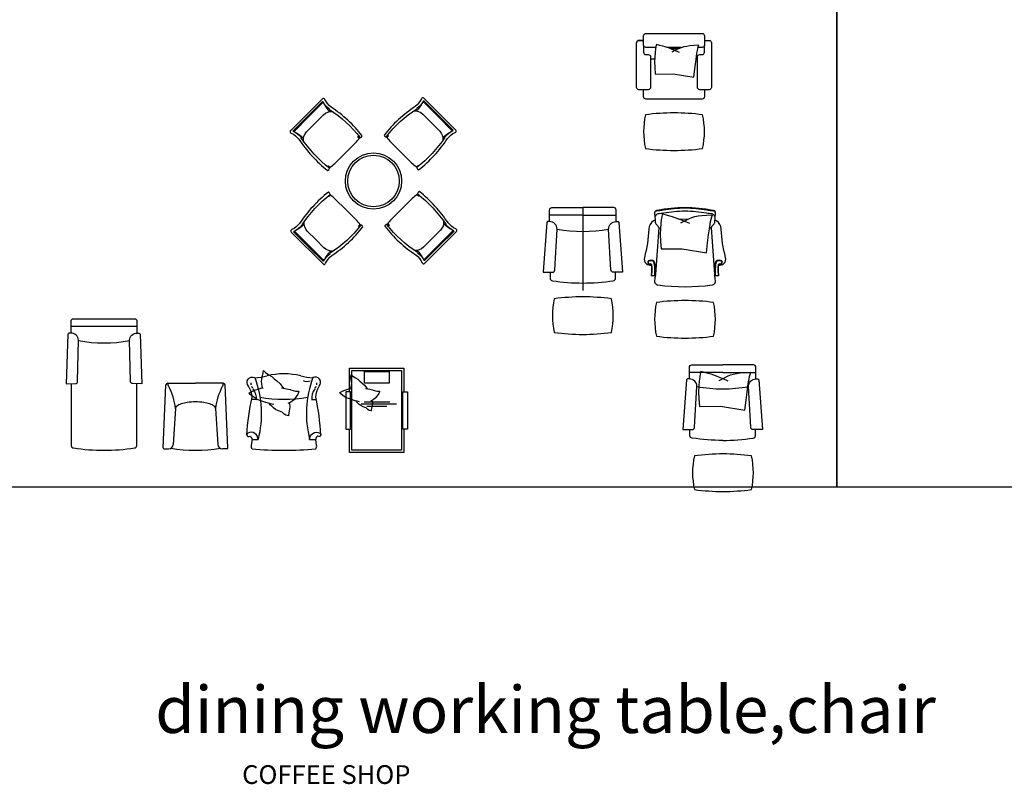
# Model space of a CAD drawing. Units: inches. Extents: x 74.5 to 134.6, y -16.4 to 56.5.
# Drawn here: x 83.7 to 94.2, y 9 to 17.2 of the extents above; entities that cross this region are included whole.
import ezdxf

# ---------------------------------------------------------------- set-up
doc = ezdxf.new("R2010")
doc.units = ezdxf.units.IN
doc.header["$MEASUREMENT"] = 0
for name, color, linetype in [('ID-LOOSE', 31, 'Continuous'), ('ID-LOOSE2', 8, 'Continuous'), ('WC-DET1', 8, 'Continuous'), ('WINDOW', 121, 'Continuous')]:
    doc.layers.add(name, color=color, linetype=linetype)
doc.styles.add('BOLD', font='txt')

# ---------------------------------------------------------------- blocks, each defined once
blk = doc.blocks.new('-arm-e')
at = {"color": 1}
for p, q in [((-135, 543), (140, 543)), ((-167, 521), (213, 521)), ((-106, 497), (109, 497))]:
    blk.add_line(p, q, dxfattribs=at)
for points in [[(-290, 650), (-290, 900), (290, 900), (290, 650)], [(-290, 0), (-290, 250)], [(290, 250), (290, 0), (-290, 0)]]:
    blk.add_lwpolyline(points)
for points in [[(-265, 25), (-265, 875), (265, 875), (265, 25)], [(-132, 740), (-132, 866), (132, 866), (132, 740)]]:
    blk.add_lwpolyline(points, close=True, dxfattribs=at)
for points in [[(-274, 678), (-282, 694), (-286, 721), (-289, 737), (-282, 775), (-275, 812), (-271, 832), (-254, 814), (-226, 796), (-202, 782), (-179, 762), (-158, 744), (-129, 718), (-122, 709), (-107, 689), (-100, 680)], [(-184, 543), (-210, 548), (-230, 552), (-253, 558), (-276, 569), (-301, 576), (-318, 581), (-338, 593), (-362, 609), (-384, 627), (-393, 641), (-393, 641), (-359, 658), (-351, 663), (-318, 674), (-278, 687)], [(-119, 684), (-75, 676), (-44, 671), (-37, 667), (2, 657), (28, 655), (30, 654), (25, 636), (22, 630), (4, 604), (-15, 580), (-38, 562), (-58, 553), (-63, 550)], [(-52, 556), (-49, 548), (-46, 526), (-48, 504), (-54, 471), (-58, 452), (-57, 444), (-80, 450), (-94, 461), (-113, 477), (-144, 490), (-168, 501), (-186, 514), (-202, 528), (-215, 541), (-220, 549)]]:
    blk.add_lwpolyline(points, dxfattribs=at)
for points in [[(-279, 250), (-279, 650), (-329, 650), (-329, 250)], [(279, 250), (279, 650), (329, 650), (329, 250)]]:
    blk.add_lwpolyline(points, close=True)
blk = doc.blocks.new('-arm-w')
for p, q in [((-340, 115), (-275, 115)), ((275, 115), (340, 115))]:
    blk.add_line(p, q)
at = {"color": 1}
for points in [[(-221, 657), (-230, 678), (-235, 711), (-239, 732), (-230, 779), (-221, 825), (-216, 850), (-195, 828), (-160, 805), (-130, 788), (-102, 763), (-75, 741), (-39, 708), (-31, 697), (-12, 671), (-3, 660)], [(-108, 489), (-141, 496), (-165, 501), (-194, 508), (-223, 522), (-255, 531), (-275, 537), (-301, 551), (-331, 572), (-358, 594), (-369, 612), (-369, 612), (-326, 633), (-316, 640), (-276, 652), (-226, 669)], [(-26, 665), (28, 655), (66, 649), (76, 644), (124, 632), (157, 629), (160, 627), (154, 605), (149, 598), (128, 566), (103, 535), (74, 513), (49, 502), (44, 498)], [(57, 506), (61, 495), (64, 467), (61, 440), (54, 399), (50, 376), (51, 366), (22, 373), (5, 386), (-19, 406), (-58, 422), (-88, 436), (-111, 453), (-130, 470), (-146, 486), (-153, 496)]]:
    blk.add_lwpolyline(points, dxfattribs=at)
for points in [[(-395, 165, -0.040104), (-340, 565, 0.13308), (-377, 683, -0.831308), (-309, 775, -0.149063), (-275, 115, 0.567891), (-385, 183, 1.081435), (-363, 150, -0.288086), (-340, 115)], [(395, 165, 0.040104), (340, 565, -0.13308), (377, 683, 0.831308), (309, 775, 0.149063), (275, 115, -0.567891), (385, 183, -1.081435), (363, 150, 0.288086), (340, 115)], [(-340, 115), (-350, 55, 0.20297), (-340, 15, 0.042846), (340, 15, 0.20297), (350, 55), (340, 115)]]:
    blk.add_lwpolyline(points, format="xyb")
for points in [[(-330, 655, -0.179261), (-297, 539, 0.110673), (-345, 541)], [(330, 655, 0.179261), (297, 539, -0.110673), (345, 541)]]:
    blk.add_lwpolyline(points, format="xyb", dxfattribs=at)
for centre, radius, start, end in [((-324, 1295), 521, 271.6345, 286.0329), ((0, -5), 820, 77.3196, 102.6804), ((324, 1295), 521, 253.9671, 268.3655), ((0, 2181), 1636, 261.0308, 278.9692)]:
    blk.add_arc(centre, radius, start, end)
for centre, radius, start, end in [((249, 847), 112, 246.6157, 286.5194), ((-258, 721), 95.4, 180.4269, 194.0822), ((-257, 718), 95.4, 202.0176, 214.7591), ((257, 718), 95.4, 325.2409, 337.9824), ((258, 721), 95.4, 345.9178, 359.5731)]:
    blk.add_arc(centre, radius, start, end, dxfattribs=at)
blk = doc.blocks.new('-arm-s')
for p, q in [((-345, 26), (-316, 697)), ((-296, 716), (0, 716)), ((296, 716), (0, 716)), ((345, 26), (316, 697)), ((-215, 446), (-237, 63)), ((215, 446), (237, 63)), ((-335, 16), (-287, 16)), ((335, 16), (287, 16))]:
    blk.add_line(p, q)
at = {"color": 1}
blk.add_lwpolyline([(215, 446, 0.230095), (205, 467, 0.088077), (152, 495, 0.045207), (88, 510, 0.033525), (0, 516, 0.033525), (-88, 510, 0.045207), (-152, 495, 0.088077), (-205, 467, 0.230095), (-215, 446, 0.230095)], format="xyb", dxfattribs=at)
for centre, radius, start, end in [((-296, 696), 20, 90, 177.546), ((-275, 701), 21.2, 134.6847, 224.6847), ((-846, 380), 635, 5.9259, 28.7822), ((846, 380), 635, 151.2178, 174.0741), ((275, 701), 21.2, 315.3153, 45.3153), ((296, 696), 20, 2.454, 90), ((-335, 26), 10, 177.546, 270), ((-287, 66), 50, 270, 356.6726), ((0, 1686), 1686, 260.9564, 279.0436), ((287, 66), 50, 183.3274, 270), ((335, 26), 10, 270, 2.454)]:
    blk.add_arc(centre, radius, start, end)
blk = doc.blocks.new('A$C1D6968EA')
at = {"layer": 'ID-LOOSE2'}
for p, q in [((0.0007, 0.385), (0.0201, 0.3868)), ((0.0201, 0.3868), (0.0157, 0.3959)), ((0.0201, 0.3868), (0.0201, 0.3964)), ((0.4548, 0.2012), (0.4548, 0.3846)), ((0.4556, 0.2012), (0.4556, 0.3846)), ((0.4638, 0.2012), (0.4638, 0.3849)), ((0.3737, 0.2012), (0.3737, 0.308)), ((0.3737, 0.2012), (0.3737, 0.0944)), ((0.4548, 0.2012), (0.4548, 0.0178)), ((0.4556, 0.2012), (0.4556, 0.0178)), ((0.4638, 0.2012), (0.4638, 0.0174)), ((0.0007, 0.0173), (0.0201, 0.0156)), ((0.0201, 0.0156), (0.0157, 0.0064)), ((0.0201, 0.0156), (0.0201, 0.006))]:
    blk.add_line(p, q, dxfattribs=at)
for centre, radius, start, end in [((0.1374, -0.752), 1.1544, 78.43567, 96.83625), ((-0.0107, 0.3888), 0.012, 341.75361, 26.5375), ((0.2759, 0.3071), 0.0978, 0.51639, 53.19267), ((0.3464, 0.6848), 0.3173, 271.15909, 287.56409), ((0.3943, 0.6183), 0.2409, 264.55133, 285.96258), ((0.4544, 0.3847), 0.000433, 341.7715, 99.22024), ((0.4549, 0.3846), 0.000725, 357.37617, 107.52085), ((0.4614, 0.3845), 0.00242, 10.34496, 111.37417), ((0.2759, 0.0953), 0.0978, 306.80733, 359.48361), ((0.1374, 1.1544), 1.1544, 263.16375, 281.56433), ((-0.0107, 0.0136), 0.012, 333.4625, 18.24639), ((0.3464, -0.2824), 0.3173, 72.43591, 88.84091), ((0.3943, -0.216), 0.2409, 74.03742, 95.44867), ((0.4544, 0.0176), 0.000433, 260.77976, 18.2285), ((0.4549, 0.0178), 0.000725, 252.47915, 2.62383), ((0.4614, 0.0179), 0.00242, 248.62583, 349.65504)]:
    blk.add_arc(centre, radius, start, end, dxfattribs=at)

msp = doc.modelspace()

# ---------------------------------------------------------------- linework, layer by layer
at = {"layer": 'ID-LOOSE'}
for q in [(89.358, 15.1009), (90.068, 15.1009)]:
    msp.add_line((89.713, 15.1009), q, dxfattribs=at)
for points in [[(83.6008, 12.2029), (92.4258, 12.2029), (92.4258, 23.6779), (83.6008, 23.6779)], [(92.4258, 12.2029), (101.2508, 12.2029), (101.2508, 23.6779), (92.4258, 23.6779)]]:
    msp.add_lwpolyline(points, close=True, dxfattribs=at)
for points in [[(90.3612, 16.4384), (90.3112, 16.4384, -0.4142136), (90.2862, 16.4634), (90.2862, 16.9384, -0.4142136), (90.3112, 16.9634), (90.3612, 16.9634), (90.3612, 17.0134, -0.4142136), (90.3862, 17.0384), (90.9862, 17.0384, -0.4142136), (91.0112, 17.0134), (91.0112, 16.9634), (91.0612, 16.9634, -0.4142136), (91.0862, 16.9384), (91.0862, 16.4634, -0.4142136), (91.0612, 16.4384), (91.0112, 16.4384), (91.0112, 16.3634, -0.4142136), (90.9862, 16.3384), (90.3862, 16.3384, -0.4142136), (90.3612, 16.3634)], [(86.6003, 15.9756, -0.1025232), (86.6825, 15.9096, 0.0804606), (86.9894, 15.5763, 0.3022999), (87.0077, 15.5995, -0.1979323), (87.0148, 15.6078, 0.028193), (87.0638, 15.6506), (87.1741, 15.761), (87.2845, 15.8713, 0.028193), (87.3273, 15.9203, -0.1979323), (87.3356, 15.9275, 0.3022999), (87.3588, 15.9457, 0.0804606), (87.0255, 16.2526, -0.1025232), (86.9595, 16.3349, 0.5871113), (86.9341, 16.342), (86.5931, 16.001, 0.5871113)], [(87.9898, 16.3418, -0.1025232), (87.9238, 16.2595, 0.0804606), (87.5905, 15.9526, 0.3022999), (87.6137, 15.9344, -0.1979323), (87.622, 15.9272, 0.028193), (87.6648, 15.8783), (87.7752, 15.7679), (87.8855, 15.6576, 0.028193), (87.9344, 15.6148, -0.1979323), (87.9416, 15.6064, 0.3022999), (87.9599, 15.5832, 0.0804606), (88.2667, 15.9165, -0.1025232), (88.349, 15.9825, 0.5871113), (88.3562, 16.008), (88.0152, 16.3489, 0.5871113)], [(90.3812, 15.8106, 0.0655738), (90.9912, 15.8106, 0.1111111), (90.9912, 16.1706, 0.0655738), (90.3812, 16.1706, 0.1111111)], [(88.356, 14.9523, -0.1025232), (88.2737, 15.0183, 0.0804606), (87.9668, 15.3516, 0.3022999), (87.9486, 15.3284, -0.1979323), (87.9414, 15.3201, 0.028193), (87.8925, 15.2772), (87.7821, 15.1669), (87.6718, 15.0565, 0.028193), (87.6289, 15.0076, -0.1979323), (87.6206, 15.0004, 0.3022999), (87.5974, 14.9822, 0.0804606), (87.9307, 14.6753, -0.1025232), (87.9967, 14.593, 0.5871113), (88.0221, 14.5859), (88.3631, 14.9269, 0.5871113)], [(86.9665, 14.5861, -0.1025232), (87.0325, 14.6684, 0.0804606), (87.3658, 14.9752, 0.3022999), (87.3426, 14.9935, -0.1979323), (87.3342, 15.0007, 0.028193), (87.2914, 15.0496), (87.1811, 15.1599), (87.0707, 15.2703, 0.028193), (87.0218, 15.3131, -0.1979323), (87.0146, 15.3214, 0.3022999), (86.9964, 15.3447, 0.0804606), (86.6895, 15.0114, -0.1025232), (86.6072, 14.9453, 0.5871113), (86.6001, 14.9199), (86.941, 14.579, 0.5871113)], [(90.5093, 15.1505, 0.0032331), (90.5001, 15.1495, 0.4064979), (90.4778, 15.1222, -0.0000008), (90.4821, 15.074, -0.0000027), (90.4846, 15.046, -0.0072039), (90.4674, 15.0387, 0.2519027), (90.4167, 14.9514, -0.0603116), (90.3699, 14.6486, 0.3070037), (90.3923, 14.5814, 0.1702681), (90.4423, 14.565, -0.076617), (90.4474, 14.5206, -0.0279208), (90.4414, 14.4575, 0.9065182), (90.4477, 14.4567), (90.4816, 14.457, 0.8864733), (90.488, 14.4568, 0.0151115), (90.4787, 14.404, 0.4342976), (90.515, 14.3563, 0.0691797), (91.0923, 14.3563, 0.4342976), (91.1286, 14.404, 0.0151115), (91.1193, 14.4568, 0.8864733), (91.1256, 14.457), (91.1596, 14.4567, 0.9065182), (91.1659, 14.4575, -0.0279208), (91.1599, 14.5206, -0.076617), (91.165, 14.565, 0.1702681), (91.215, 14.5814, 0.3070037), (91.2374, 14.6486, -0.0603116), (91.1906, 14.9514, 0.2519027), (91.1399, 15.0387, -0.0072039), (91.1226, 15.046, -0.0000027), (91.1251, 15.074, -0.0000008), (91.1294, 15.1222, 0.4064979), (91.1072, 15.1495, 0.0032331), (91.098, 15.1505, 0.0995268)], [(89.3273, 15.021), (89.2882, 14.4936), (89.2907, 14.4909), (89.388, 14.4909, 0.4142136), (89.413, 14.5159), (89.438, 14.9509, 0.4142136), (89.358, 15.0309), (89.3372, 15.0309)], [(90.0988, 15.021), (90.1378, 14.4936), (90.1353, 14.4909), (90.038, 14.4909, -0.4142136), (90.013, 14.5159), (89.988, 14.9509, -0.4142136), (90.068, 15.0309), (90.0888, 15.0309)], [(89.408, 13.8482, 0.0655738), (90.018, 13.8482, 0.1111111), (90.018, 14.2082, 0.0655738), (89.408, 14.2082, 0.1111111)], [(90.4986, 13.8086, 0.0655738), (91.1086, 13.8086, 0.1111111), (91.1086, 14.1686, 0.0655738), (90.4986, 14.1686, 0.1111111)], [(84.216, 13.8307), (84.1959, 13.3022), (84.1985, 13.2996), (84.2958, 13.3031, 0.4142136), (84.3198, 13.329), (84.3292, 13.7646, 0.4142136), (84.2464, 13.8417), (84.2256, 13.8409)], [(84.9867, 13.8307), (85.0068, 13.3022), (85.0042, 13.2996), (84.907, 13.3031, -0.4142136), (84.8829, 13.329), (84.8735, 13.7646, -0.4142136), (84.9564, 13.8417), (84.9772, 13.8409)], [(90.904, 12.1724, 0.0655738), (91.514, 12.1724, 0.1111111), (91.514, 12.5324, 0.0655738), (90.904, 12.5324, 0.1111111)]]:
    msp.add_lwpolyline(points, format="xyb", close=True, dxfattribs=at)
for points in [[(89.358, 15.0309), (89.358, 15.1559, -0.4142136), (89.383, 15.1809), (89.713, 15.1809)], [(90.068, 15.0309), (90.068, 15.1559, 0.4142136), (90.043, 15.1809), (89.713, 15.1809)], [(89.363, 14.4909), (89.363, 14.4259, 0.4142136), (89.388, 14.4009, 0.0769231), (90.038, 14.4009, 0.4142136), (90.063, 14.4259), (90.063, 14.4909)], [(84.9564, 13.8417), (84.9564, 13.9667, 0.4142136), (84.9314, 13.9917), (84.6014, 13.9917), (84.2714, 13.9917, 0.4142136), (84.2464, 13.9667), (84.2464, 13.8417)], [(90.8507, 13.3521), (90.8507, 13.4771, -0.4142136), (90.8757, 13.5021), (91.2057, 13.5021)], [(91.5607, 13.3521), (91.5607, 13.4771, 0.4142136), (91.5357, 13.5021), (91.2057, 13.5021)], [(84.2514, 13.3015), (84.2514, 12.6417, 0.4142136), (84.2764, 12.6167, 0.0769231), (84.9264, 12.6167, 0.4142136), (84.9514, 12.6417), (84.9514, 13.3015)], [(91.2057, 12.6971, -0.0384048), (90.8807, 12.7221, -0.4142136), (90.8557, 12.7471), (90.8557, 12.8121)], [(91.2057, 12.6971, 0.0384048), (91.5307, 12.7221, 0.4142136), (91.5557, 12.7471), (91.5557, 12.8121)]]:
    msp.add_lwpolyline(points, format="xyb", dxfattribs=at)
for points in [[(90.8507, 13.3521), (90.8299, 13.3521), (90.82, 13.3422)], [(91.5607, 13.3521), (91.5815, 13.3521), (91.5914, 13.3422)], [(90.82, 13.3422), (90.7809, 12.8147), (90.7834, 12.8121), (90.8557, 12.8121)], [(91.5914, 13.3422), (91.6305, 12.8147), (91.628, 12.8121), (91.5557, 12.8121)]]:
    msp.add_lwpolyline(points, dxfattribs=at)
msp.add_circle((87.4781, 15.4639), 0.3, dxfattribs=at)
at = {"layer": 'ID-LOOSE', "color": 8}
msp.add_circle((87.4781, 15.4639), 0.275, dxfattribs=at)
at = {"layer": 'ID-LOOSE'}
msp.add_arc((89.713, 16.4509), 1.525, 259.61114, 280.38886, dxfattribs=at)
at = {"layer": 'ID-LOOSE2'}
for p, q in [((90.4791, 16.7634), (90.4362, 16.7634)), ((90.9362, 16.7634), (90.9215, 16.7634)), ((91.2057, 13.4221), (90.8507, 13.4221)), ((91.2057, 13.4221), (91.5607, 13.4221))]:
    msp.add_line(p, q, dxfattribs=at)
at = {"layer": 'ID-LOOSE2', "ltscale": 0.5}
msp.add_line((84.9564, 13.9117), (84.2464, 13.9117), dxfattribs=at)
at = {"layer": 'ID-LOOSE2', "color": 8}
for points in [[(90.3612, 16.9634), (90.3612, 17.0134, -0.4142136), (90.3862, 17.0384), (90.9862, 17.0384, -0.4142136), (91.0112, 17.0134), (91.0112, 16.9134, -0.4142136), (90.9862, 16.8884), (90.9438, 16.8884)], [(90.4912, 16.8884), (90.3862, 16.8884, -0.4142136), (90.3612, 16.9134), (90.3612, 16.9634), (90.3112, 16.9634, 0.4142136), (90.2862, 16.9384)], [(90.3612, 16.9134), (90.3612, 16.8384, 0.4142136), (90.3862, 16.8134), (90.4112, 16.8134, -0.4142136), (90.4362, 16.7884), (90.4362, 16.4634, -0.4142136), (90.4112, 16.4384), (90.3612, 16.4384), (90.3112, 16.4384, -0.4142136), (90.2862, 16.4634), (90.2862, 16.9384)], [(91.0112, 16.9634), (91.0612, 16.9634, -0.4142136), (91.0862, 16.9384), (91.0862, 16.4634, -0.4142136), (91.0612, 16.4384), (90.9612, 16.4384, -0.4142136), (90.9362, 16.4634), (90.9362, 16.7884, -0.4142136), (90.9612, 16.8134), (90.9862, 16.8134, 0.4142136), (91.0112, 16.8384), (91.0112, 16.9134)]]:
    msp.add_lwpolyline(points, format="xyb", dxfattribs=at)
at = {"layer": 'ID-LOOSE2'}
for points in [[(90.498, 16.9207), (90.4964, 16.9138), (90.4927, 16.897), (90.488, 16.8706), (90.4833, 16.8348), (90.4798, 16.79), (90.4783, 16.7365), (90.4801, 16.6744), (90.4861, 16.605)], [(90.7459, 16.8351), (90.7017, 16.854), (90.667, 16.8685), (90.6389, 16.8797), (90.6146, 16.8886), (90.5911, 16.8962), (90.5654, 16.9035), (90.5346, 16.9115), (90.498, 16.9207)], [(90.6659, 16.8408), (90.7064, 16.862), (90.7388, 16.8782), (90.7666, 16.89), (90.793, 16.8984), (90.8215, 16.9043), (90.8553, 16.9085), (90.8978, 16.9119), (90.9524, 16.9154)], [(90.8972, 16.5714), (90.9084, 16.6611), (90.9177, 16.7343), (90.9248, 16.7884), (90.9306, 16.8274), (90.9355, 16.8555), (90.9404, 16.8768), (90.9458, 16.8954), (90.9524, 16.9154)], [(90.4861, 16.605), (90.6769, 16.606)], [(90.6769, 16.606), (90.8972, 16.5714)], [(90.562, 15.1104), (90.5602, 15.1022), (90.5558, 15.0825), (90.5503, 15.0514), (90.5448, 15.0093), (90.5406, 14.9566), (90.5389, 14.8936), (90.541, 14.8206), (90.5481, 14.7389)], [(90.8537, 15.0097), (90.8016, 15.0319), (90.7608, 15.049), (90.7278, 15.0621), (90.6992, 15.0726), (90.6715, 15.0815), (90.6413, 15.0901), (90.6051, 15.0995), (90.562, 15.1104)], [(90.7595, 15.0163), (90.8072, 15.0413), (90.8454, 15.0603), (90.8781, 15.0742), (90.9091, 15.0841), (90.9426, 15.091), (90.9824, 15.096), (91.0324, 15.1), (91.0966, 15.1041)], [(91.0318, 14.6994), (91.0449, 14.805), (91.0558, 14.8911), (91.0642, 14.9547), (91.071, 15.0006), (91.0768, 15.0337), (91.0825, 15.0587), (91.0889, 15.0806), (91.0966, 15.1041)], [(90.5239, 14.9671), (90.4882, 14.4676)], [(91.0834, 14.9671), (91.1191, 14.4676)], [(90.5481, 14.7389), (90.7725, 14.7401)], [(90.7725, 14.7401), (91.0318, 14.6994)], [(90.9725, 13.4312), (90.9706, 13.4231), (90.9663, 13.4033), (90.9608, 13.3723), (90.9553, 13.3302), (90.9511, 13.2775), (90.9494, 13.2145), (90.9515, 13.1415), (90.9585, 13.0598)], [(91.2642, 13.3306), (91.2121, 13.3528), (91.1713, 13.3698), (91.1383, 13.383), (91.1097, 13.3935), (91.082, 13.4024), (91.0518, 13.411), (91.0156, 13.4204), (90.9725, 13.4312)], [(91.17, 13.3372), (91.2177, 13.3622), (91.2559, 13.3812), (91.2885, 13.3951), (91.3196, 13.405), (91.3531, 13.4119), (91.3928, 13.4168), (91.4429, 13.4209), (91.5071, 13.425)], [(91.4422, 13.0203), (91.4553, 13.1258), (91.4662, 13.212), (91.4747, 13.2756), (91.4814, 13.3215), (91.4873, 13.3546), (91.493, 13.3796), (91.4994, 13.4015), (91.5071, 13.425)], [(90.9585, 13.0598), (91.183, 13.061)], [(91.183, 13.061), (91.4422, 13.0203)]]:
    msp.add_lwpolyline(points, dxfattribs=at)
at = {"layer": 'ID-LOOSE2', "color": 8}
msp.add_lwpolyline([(90.7629, 16.8884), (90.6151, 16.8884)], dxfattribs=at)
at = {"layer": 'ID-LOOSE2', "flags": 128}
for points in [[(90.6481, 16.8761), (90.7385, 16.878)], [(90.7386, 15.0578), (90.845, 15.0601)]]:
    msp.add_lwpolyline(points, dxfattribs=at)
at = {"layer": 'ID-LOOSE2'}
for points in [[(91.1295, 15.1244, 0.3317083), (91.1059, 15.1434, -0.0172811), (91.0373, 15.1523, 0.0360674), (90.8036, 15.1736, 0.0360674), (90.57, 15.1523, -0.0172811), (90.5014, 15.1434, 0.3317083), (90.4777, 15.1244)], [(91.1253, 15.0758, 0.3643578), (91.0941, 15.1128, -0.0151435), (91.0322, 15.1211, 0.0359734), (90.8036, 15.142, 0.0359734), (90.5751, 15.1211, -0.0151435), (90.5132, 15.1128, 0.3643578), (90.482, 15.0758, 17.5671852)], [(90.4846, 15.046, -0.0069557), (90.486, 15.0266, 0.0195322), (90.4869, 15.0169, 0.1253047), (90.4882, 15.0137, 0.0225339), (90.4999, 14.9991, 0.0164615), (90.5042, 14.9946, -0.0115845), (90.5103, 14.9882, -0.0792223), (90.5177, 14.9771, -0.0071093), (90.5186, 14.975, 0.2904521), (90.5408, 14.9595, 0.2904521)], [(91.0649, 14.9596, -0.000314), (91.0654, 14.9595), (91.0654, 14.9595, 0.301974), (91.0887, 14.975, -0.0071093), (91.0896, 14.9771, -0.0792223), (91.0969, 14.9882, -0.0115845), (91.1031, 14.9946, 0.0164615), (91.1073, 14.9991, 0.0225339), (91.1191, 15.0137, 0.1253047), (91.1204, 15.0169, 0.0195322), (91.1213, 15.0266, -0.0069557), (91.1226, 15.046)], [(90.8557, 12.8121), (90.8807, 12.8121, 0.4142136), (90.9057, 12.8371), (90.9307, 13.2721, 0.4142136), (90.8507, 13.3521)], [(91.5557, 12.8121), (91.5307, 12.8121, -0.4142136), (91.5057, 12.8371), (91.4807, 13.2721, -0.4142136), (91.5607, 13.3521)]]:
    msp.add_lwpolyline(points, format="xyb", dxfattribs=at)
for centre, radius, start, end in [((90.4259, 14.5969), 0.021, 91.77378, 230.18496), ((90.4259, 14.5969), 0.0146, 91.77378, 230.18496), ((90.4332, 14.3601), 0.2579, 86.19003, 91.77378), ((90.4332, 14.3601), 0.2516, 86.19003, 91.77378), ((90.4481, 14.5838), 0.0274, 8.63013, 86.19003), ((90.4481, 14.5838), 0.0337, 8.63013, 86.19003), ((91.1592, 14.5838), 0.0337, 93.80997, 171.36987), ((91.1592, 14.5838), 0.0274, 93.80997, 171.36987), ((91.1741, 14.3601), 0.2579, 88.22622, 93.80997), ((91.1741, 14.3601), 0.2516, 88.22622, 93.80997), ((91.1814, 14.5969), 0.0146, 309.81504, 88.22622), ((91.1814, 14.5969), 0.021, 309.81504, 88.22622), ((90.4298, 14.6016), 0.027, 230.18496, 272.1185), ((90.4298, 14.6016), 0.0207, 230.18496, 272.1185), ((90.4312, 14.5635), 0.0174, 15.93148, 92.1185), ((90.4312, 14.5635), 0.0111, 15.93148, 92.1185), ((90.3006, 14.5262), 0.1469, 15.32171, 15.93148), ((89.8803, 14.5424), 0.5738, 351.41219, 357.79662), ((90.3006, 14.5262), 0.1532, 357.79662, 15.93148), ((89.8784, 14.4973), 0.6036, 1.00826, 8.63013), ((89.8784, 14.4973), 0.6099, 1.00826, 8.63013), ((89.3825, 14.4886), 1.0996, 358.3508, 1.00826), ((89.3825, 14.4886), 1.106, 358.3506, 1.00826), ((92.2248, 14.4886), 1.106, 178.99174, 181.6494), ((91.7289, 14.4973), 0.6099, 171.36987, 178.99174), ((92.2248, 14.4886), 1.0996, 178.99174, 181.6492), ((91.7289, 14.4973), 0.6036, 171.36987, 178.99174), ((91.3067, 14.5262), 0.1532, 164.06852, 182.20338), ((91.727, 14.5424), 0.5738, 182.20338, 188.58781), ((91.1761, 14.5635), 0.0174, 87.8815, 164.06852), ((91.3067, 14.5262), 0.1469, 164.06852, 164.67829), ((91.1761, 14.5635), 0.0111, 87.8815, 164.06852), ((91.1775, 14.6016), 0.027, 267.8815, 309.81504), ((91.1775, 14.6016), 0.0207, 267.8815, 309.81504), ((91.2057, 14.7721), 1.525, 259.61114, 270), ((91.2057, 14.7721), 1.525, 270, 280.38886)]:
    msp.add_arc(centre, radius, start, end, dxfattribs=at)
at = {"layer": 'ID-LOOSE2', "ltscale": 0.5}
msp.add_arc((84.6014, 15.2617), 1.525, 259.71622, 280.28378, dxfattribs=at)
at = {"layer": 'WC-DET1', "color": 1}
msp.add_line((89.713, 15.1809), (89.713, 14.297), dxfattribs=at)

# ---------------------------------------------------------------- block references
at = {"layer": 'ID-LOOSE', "xscale": 0.0009999999999763531, "yscale": 0.0009999999999763531, "zscale": 0.0009999999999763531}
for name, p in [('-arm-e', (87.5124, 12.5667)), ('-arm-w', (86.5213, 12.5917)), ('-arm-s', (85.5782, 12.5917))]:
    msp.add_blockref(name, p, dxfattribs=at)
at = {"layer": 'ID-LOOSE2', "ltscale": 0.5, "xscale": -1.199999999999978, "yscale": 1.199999999999989, "zscale": 1.2}
for p, rotation in [((87.0007, 15.5925), 315), ((87.6067, 15.9414), 225), ((87.3496, 14.9865), 45), ((87.9556, 15.3354), 134.9999999999999)]:
    msp.add_blockref('A$C1D6968EA', p, dxfattribs=dict(at, rotation=rotation))

# ---------------------------------------------------------------- texts
at = {"layer": 'ID-LOOSE', "style": 'BOLD'}
msp.add_text('COFFEE SHOP', height=0.2, dxfattribs=at).set_placement((86.0759, 9.032))
at = {"layer": 'WINDOW', "style": 'BOLD'}
msp.add_text('dining working table,chair', height=0.5, dxfattribs=at).set_placement((85.1483, 9.576))

doc.saveas('drawing.dxf')
